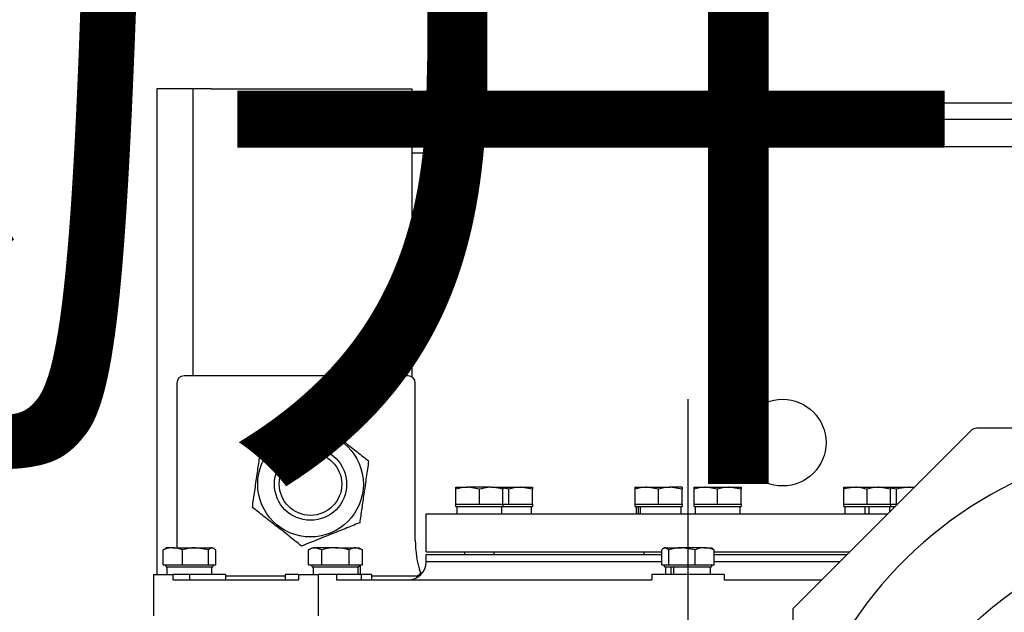
# Model space of a CAD drawing. Units: millimetres. Extents: x 0 to 311748, y -2907 to 8537.
# Drawn here: x 40999 to 41203, y 5551 to 5675 of the extents above; entities that cross this region are included whole.
import ezdxf

# ---------------------------------------------------------------- set-up
doc = ezdxf.new("R2010")
doc.units = ezdxf.units.MM
doc.styles.get("Standard").update_dxf_attribs({"font": 'gbenor.shx', "width": 0.75, "height": 120, "bigfont": 'gbcbig.shx'})

msp = doc.modelspace()

# ---------------------------------------------------------------- linework, layer by layer
at = {"color": 6, "linetype": 'Continuous', "lineweight": 25}
for p, q in [((41038.733, 5660.232), (41027.483, 5660.232)), ((41027.483, 5660.232), (41027.483, 5559.357)), ((41034.983, 5600.607), (41034.983, 5660.232)), ((41038.733, 5660.232), (41080.358, 5660.232)), ((41080.358, 5660.232), (41080.358, 5600.406)), ((41257.358, 5657.232), (41080.358, 5657.232)), ((41257.358, 5653.857), (41080.358, 5653.857)), ((41083.358, 5648.232), (41083.358, 5653.857)), ((41083.358, 5648.232), (41254.358, 5648.232)), ((41083.358, 5646.919), (41083.358, 5648.232)), ((41080.358, 5646.919), (41083.358, 5646.919)), ((41031.608, 5599.107), (41031.608, 5564.907)), ((41035.358, 5600.607), (41033.108, 5600.607)), ((41069.688, 5600.607), (41035.358, 5600.607)), ((41070.118, 5600.607), (41069.688, 5600.607)), ((41079.289, 5600.607), (41070.118, 5600.607)), ((41079.608, 5600.607), (41079.289, 5600.607)), ((41081.108, 5566.482), (41081.108, 5599.107)), ((41196.544, 5589.292), (41159.483, 5552.232)), ((41287.862, 5589.732), (41197.605, 5589.732)), ((41089.552, 5577.034), (41089.552, 5577.469)), ((41089.552, 5577.469), (41091.989, 5577.469)), ((41089.552, 5573.944), (41089.552, 5577.034)), ((41094.427, 5577.034), (41091.989, 5577.469)), ((41096.864, 5577.469), (41091.989, 5577.469)), ((41094.427, 5573.944), (41094.427, 5577.034)), ((41096.864, 5577.469), (41099.302, 5577.469)), ((41099.302, 5577.469), (41102.983, 5577.469)), ((41099.302, 5573.944), (41099.302, 5577.034)), ((41100.545, 5573.944), (41100.545, 5577.034)), ((41105.42, 5577.034), (41102.983, 5577.469)), ((41102.983, 5577.469), (41105.42, 5577.469)), ((41105.42, 5573.944), (41105.42, 5577.034)), ((41126.74, 5577.469), (41129.178, 5577.469)), ((41126.74, 5573.944), (41126.74, 5577.034)), ((41131.615, 5577.034), (41129.178, 5577.469)), ((41129.178, 5577.469), (41134.053, 5577.469)), ((41131.615, 5573.944), (41131.615, 5577.034)), ((41136.49, 5577.034), (41134.053, 5577.469)), ((41136.49, 5577.469), (41134.053, 5577.469)), ((41136.49, 5573.944), (41136.49, 5577.034)), ((41138.977, 5577.469), (41141.414, 5577.469)), ((41138.977, 5573.944), (41138.977, 5577.034)), ((41143.852, 5577.034), (41141.414, 5577.469)), ((41141.414, 5577.469), (41146.289, 5577.469)), ((41143.852, 5573.944), (41143.852, 5577.034)), ((41148.727, 5577.034), (41146.289, 5577.469)), ((41146.289, 5577.469), (41148.727, 5577.469)), ((41148.727, 5573.944), (41148.727, 5577.034)), ((41170.047, 5577.034), (41170.047, 5577.469)), ((41170.047, 5577.469), (41172.484, 5577.469)), ((41170.047, 5573.944), (41170.047, 5577.034)), ((41172.484, 5577.469), (41177.359, 5577.469)), ((41174.922, 5573.944), (41174.922, 5577.034)), ((41179.797, 5577.034), (41177.359, 5577.469)), ((41177.359, 5577.469), (41179.797, 5577.469)), ((41179.77, 5577.469), (41183.478, 5577.469)), ((41181.04, 5577.034), (41179.797, 5577.256)), ((41179.797, 5573.944), (41179.797, 5577.034)), ((41181.04, 5573.944), (41181.04, 5577.034)), ((41183.478, 5577.469), (41184.721, 5577.469)), ((41089.552, 5573.494), (41089.552, 5573.944)), ((41089.552, 5573.944), (41091.989, 5573.944)), ((41089.552, 5573.494), (41099.302, 5573.494)), ((41089.823, 5571.919), (41089.823, 5573.494)), ((41091.989, 5573.944), (41094.427, 5573.944)), ((41094.427, 5573.944), (41096.864, 5573.944)), ((41096.864, 5573.944), (41099.302, 5573.944)), ((41099.03, 5573.494), (41099.03, 5571.919)), ((41099.302, 5573.944), (41099.302, 5573.494)), ((41099.302, 5573.944), (41100.545, 5573.944)), ((41099.302, 5573.494), (41105.42, 5573.494)), ((41100.545, 5573.944), (41102.983, 5573.944)), ((41102.983, 5573.944), (41105.42, 5573.944)), ((41105.149, 5573.494), (41105.149, 5571.919)), ((41105.42, 5573.944), (41105.42, 5573.494)), ((41126.74, 5573.494), (41126.74, 5573.944)), ((41126.74, 5573.944), (41129.178, 5573.944)), ((41126.74, 5573.494), (41136.49, 5573.494)), ((41127.011, 5571.919), (41127.011, 5573.494)), ((41127.446, 5571.919), (41127.446, 5573.494)), ((41127.84, 5571.919), (41127.84, 5573.494)), ((41129.178, 5573.944), (41131.615, 5573.944)), ((41131.615, 5573.944), (41134.053, 5573.944)), ((41134.053, 5573.944), (41136.49, 5573.944)), ((41136.219, 5573.494), (41136.219, 5571.919)), ((41136.49, 5573.944), (41136.49, 5573.494)), ((41138.977, 5573.494), (41138.977, 5573.944)), ((41138.977, 5573.944), (41141.414, 5573.944)), ((41138.977, 5573.494), (41148.727, 5573.494)), ((41139.248, 5571.919), (41139.248, 5573.494)), ((41141.414, 5573.944), (41143.852, 5573.944)), ((41143.852, 5573.944), (41146.289, 5573.944)), ((41146.289, 5573.944), (41148.727, 5573.944)), ((41148.456, 5573.494), (41148.456, 5571.919)), ((41148.727, 5573.944), (41148.727, 5573.494)), ((41170.047, 5573.494), (41170.047, 5573.944)), ((41170.047, 5573.944), (41172.484, 5573.944)), ((41170.047, 5573.494), (41172.484, 5573.494)), ((41170.318, 5571.919), (41170.318, 5573.494)), ((41172.484, 5573.944), (41174.922, 5573.944)), ((41172.484, 5573.494), (41179.797, 5573.494)), ((41174.528, 5571.919), (41174.528, 5573.494)), ((41174.922, 5573.944), (41177.359, 5573.944)), ((41175.316, 5571.919), (41175.316, 5573.494)), ((41177.359, 5573.944), (41179.797, 5573.944)), ((41179.526, 5573.494), (41179.526, 5572.274)), ((41179.797, 5573.944), (41179.797, 5573.494)), ((41179.797, 5573.944), (41181.04, 5573.944)), ((41179.797, 5573.494), (41180.746, 5573.494)), ((41181.04, 5573.944), (41181.196, 5573.944)), ((41083.358, 5564.044), (41083.358, 5571.919)), ((41083.358, 5571.919), (41179.171, 5571.919)), ((41028.796, 5564.471), (41029.187, 5564.705)), ((41028.796, 5561.382), (41028.796, 5564.471)), ((41029.142, 5564.782), (41029.358, 5564.907)), ((41030.786, 5564.907), (41029.358, 5564.907)), ((41030.786, 5564.907), (41035.495, 5564.907)), ((41032.777, 5561.382), (41032.777, 5564.471)), ((41038.214, 5564.471), (41035.495, 5564.907)), ((41035.495, 5564.907), (41038.942, 5564.907)), ((41038.214, 5561.382), (41038.214, 5564.471)), ((41039.671, 5564.471), (41038.942, 5564.907)), ((41038.942, 5564.907), (41039.108, 5564.907)), ((41039.108, 5564.907), (41039.325, 5564.782)), ((41039.671, 5561.382), (41039.671, 5564.471)), ((41058.919, 5564.471), (41059.673, 5564.907)), ((41058.919, 5561.382), (41058.919, 5564.471)), ((41059.673, 5564.907), (41060.326, 5564.907)), ((41061.733, 5564.471), (41060.326, 5564.907)), ((41064.548, 5564.907), (41060.326, 5564.907)), ((41061.733, 5561.382), (41061.733, 5564.471)), ((41064.548, 5564.907), (41068.77, 5564.907)), ((41067.362, 5561.382), (41067.362, 5564.471)), ((41070.177, 5564.471), (41068.77, 5564.907)), ((41068.77, 5564.907), (41069.423, 5564.907)), ((41069.423, 5564.907), (41070.177, 5564.471)), ((41070.177, 5561.382), (41070.177, 5564.471)), ((41083.358, 5564.044), (41132.296, 5564.044)), ((41091.427, 5563.482), (41091.427, 5564.044)), ((41097.427, 5564.044), (41097.427, 5563.482)), ((41128.615, 5563.482), (41128.615, 5564.044)), ((41132.296, 5561.382), (41132.296, 5564.471)), ((41132.649, 5564.786), (41132.858, 5564.907)), ((41132.858, 5564.907), (41133.025, 5564.907)), ((41133.753, 5564.471), (41133.025, 5564.907)), ((41133.025, 5564.907), (41136.472, 5564.907)), ((41133.753, 5561.382), (41133.753, 5564.471)), ((41139.19, 5564.471), (41136.472, 5564.907)), ((41141.181, 5564.907), (41136.472, 5564.907)), ((41139.19, 5561.382), (41139.19, 5564.471)), ((41141.181, 5564.907), (41142.608, 5564.907)), ((41142.608, 5564.907), (41142.817, 5564.786)), ((41142.78, 5564.721), (41143.171, 5564.471)), ((41143.171, 5561.382), (41143.171, 5564.471)), ((41143.171, 5564.044), (41171.296, 5564.044)), ((41083.358, 5561.982), (41083.358, 5563.482)), ((41083.358, 5563.482), (41132.296, 5563.482)), ((41132.296, 5561.982), (41083.358, 5561.982)), ((41143.171, 5563.482), (41158.542, 5563.482)), ((41169.233, 5561.982), (41143.171, 5561.982)), ((41158.542, 5563.482), (41170.733, 5563.482)), ((41028.796, 5561.382), (41030.786, 5561.382)), ((41029.358, 5560.932), (41029.358, 5561.382)), ((41029.358, 5560.932), (41039.108, 5560.932)), ((41029.63, 5559.357), (41029.63, 5560.932)), ((41030.786, 5561.382), (41032.777, 5561.382)), ((41032.777, 5561.382), (41035.495, 5561.382)), ((41035.495, 5561.382), (41038.214, 5561.382)), ((41038.214, 5561.382), (41038.942, 5561.382)), ((41038.837, 5560.932), (41038.837, 5559.357)), ((41038.942, 5561.382), (41039.671, 5561.382)), ((41039.108, 5561.382), (41039.108, 5560.932)), ((41058.919, 5561.382), (41060.326, 5561.382)), ((41059.673, 5560.932), (41059.673, 5561.382)), ((41059.673, 5560.932), (41069.423, 5560.932)), ((41059.944, 5559.357), (41059.944, 5560.932)), ((41059.961, 5559.357), (41059.961, 5560.932)), ((41060.326, 5561.382), (41061.733, 5561.382)), ((41061.733, 5561.382), (41064.548, 5561.382)), ((41064.548, 5561.382), (41067.362, 5561.382)), ((41067.362, 5561.382), (41068.77, 5561.382)), ((41068.77, 5561.382), (41070.177, 5561.382)), ((41069.152, 5560.932), (41069.152, 5559.357)), ((41069.423, 5561.382), (41069.423, 5560.932)), ((41069.688, 5561.382), (41069.688, 5559.357)), ((41132.296, 5561.382), (41133.025, 5561.382)), ((41132.858, 5560.932), (41132.858, 5561.382)), ((41132.858, 5560.932), (41142.608, 5560.932)), ((41133.025, 5561.382), (41133.753, 5561.382)), ((41133.13, 5559.357), (41133.13, 5560.932)), ((41133.753, 5561.382), (41136.472, 5561.382)), ((41134.212, 5559.357), (41134.212, 5560.932)), ((41134.768, 5559.357), (41134.768, 5560.932)), ((41136.472, 5561.382), (41139.19, 5561.382)), ((41139.19, 5561.382), (41141.181, 5561.382)), ((41141.181, 5561.382), (41143.171, 5561.382)), ((41142.337, 5560.932), (41142.337, 5559.357)), ((41142.608, 5561.382), (41142.608, 5560.932)), ((41026.758, 5559.357), (41026.758, 5550.732)), ((41026.758, 5559.357), (41030.842, 5559.357)), ((41030.842, 5558.232), (41030.842, 5559.357)), ((41034.233, 5559.357), (41030.842, 5559.357)), ((41030.842, 5558.232), (41056.846, 5558.232)), ((41034.233, 5559.357), (41034.233, 5558.232)), ((41041.733, 5559.357), (41034.233, 5559.357)), ((41041.733, 5559.357), (41041.733, 5558.232)), ((41054.121, 5558.982), (41041.733, 5558.982)), ((41056.846, 5559.357), (41054.121, 5559.357)), ((41054.121, 5559.357), (41054.121, 5558.232)), ((41056.846, 5559.357), (41056.846, 5558.232)), ((41056.846, 5559.357), (41060.93, 5559.357)), ((41064.727, 5559.357), (41060.93, 5559.357)), ((41060.93, 5559.357), (41060.93, 5550.732)), ((41064.727, 5559.357), (41064.727, 5558.232)), ((41069.851, 5559.357), (41064.727, 5559.357)), ((41064.727, 5558.232), (41130.233, 5558.232)), ((41069.851, 5559.357), (41069.851, 5558.232)), ((41072.048, 5559.357), (41069.851, 5559.357)), ((41072.048, 5559.357), (41072.048, 5558.232)), ((41081.313, 5558.982), (41072.048, 5558.982)), ((41081.313, 5558.982), (41081.411, 5558.761)), ((41082.286, 5559.362), (41082.166, 5559.663)), ((41145.233, 5559.357), (41130.233, 5559.357)), ((41130.233, 5559.357), (41130.233, 5558.232)), ((41145.233, 5559.357), (41145.233, 5558.232)), ((41145.233, 5558.232), (41165.483, 5558.232)), ((41159.483, 5552.232), (41159.483, 5519.75))]:
    msp.add_line(p, q, dxfattribs=at)
at = {"color": 6}
msp.add_line((41137.733, 5164.308), (41137.733, 5595.788), dxfattribs=at)
at = {"color": 6, "linetype": 'Continuous', "lineweight": 25, "flags": 128}
msp.add_lwpolyline([(41081.313, 5558.982), (41081.515, 5559.082), (41081.695, 5559.182), (41081.849, 5559.278), (41081.975, 5559.369), (41082.071, 5559.455), (41082.135, 5559.533), (41082.167, 5559.603), (41082.166, 5559.663)], dxfattribs=at)
at = {"color": 6, "linetype": 'Continuous', "lineweight": 25}
for centre, radius in [((41157.381, 5586.732), 9), ((41059.358, 5578.107), 10.969), ((41059.358, 5578.107), 7.5), ((41059.358, 5578.107), 6.485), ((41242.733, 5501.982), 65.625)]:
    msp.add_circle(centre, radius, dxfattribs=at)
for centre, radius, start, end in [((41033.108, 5599.107), 1.5, 90, 180), ((41079.608, 5599.107), 1.5, 0, 90), ((41197.605, 5588.232), 1.5, 90, 135), ((41242.733, 5501.982), 85.125, 37.12157, 142.87843), ((41103.608, 5566.482), 22.5, 180, 197.6397), ((41079.608, 5561.982), 3.75, 270, 0), ((41242.733, 5501.982), 85.125, 142.87843, 167.95213)]:
    msp.add_arc(centre, radius, start, end, dxfattribs=at)
for points, knots in [([(41049.151, 5586.142), (41049.868, 5586.428), (41051.307, 5587.003), (41053.791, 5587.997), (41056.612, 5589.124), (41059.182, 5590.152), (41060.702, 5590.759), (41061.214, 5590.964)], [0, 0, 0, 0, 0.1816429, 0.3648149, 0.6140315, 0.8699691, 1, 1, 1, 1]), ([(41061.214, 5590.964), (41062.099, 5590.266), (41063.891, 5588.857), (41066.544, 5586.768), (41069.081, 5584.771), (41070.636, 5583.546), (41071.421, 5582.929)], [0, 0, 0, 0, 0.2646087, 0.5349557, 0.7653474, 1, 1, 1, 1]), ([(41047.296, 5573.285), (41047.457, 5574.401), (41047.783, 5576.657), (41048.265, 5579.999), (41048.726, 5583.195), (41049.009, 5585.153), (41049.151, 5586.142)], [0, 0, 0, 0, 0.2646088, 0.5349553, 0.7653471, 1, 1, 1, 1]), ([(41071.421, 5582.929), (41071.26, 5581.813), (41070.934, 5579.557), (41070.452, 5576.214), (41069.991, 5573.019), (41069.708, 5571.06), (41069.566, 5570.071)], [0, 0, 0, 0, 0.2646087, 0.5349557, 0.7653471, 1, 1, 1, 1]), ([(41091.989, 5577.469), (41091.931, 5577.469), (41091.108, 5577.463), (41090.302, 5577.24), (41089.552, 5577.034)], [0, 0, 0, 0, 0.0702142, 1, 1, 1, 1]), ([(41096.864, 5577.469), (41096.665, 5577.464), (41095.84, 5577.442), (41095.036, 5577.21), (41094.427, 5577.034)], [0, 0, 0, 0, 0.2418522, 1, 1, 1, 1]), ([(41099.302, 5577.034), (41099.124, 5577.091), (41098.33, 5577.348), (41097.505, 5577.416), (41096.864, 5577.469)], [0, 0, 0, 0, 0.2237132, 1, 1, 1, 1]), ([(41099.302, 5577.469), (41099.302, 5577.469), (41099.302, 5577.463), (41099.302, 5577.24), (41099.302, 5577.034)], [0, 0, 0, 0, 0.07021489, 1, 1, 1, 1]), ([(41100.545, 5577.034), (41100.368, 5577.094), (41099.962, 5577.232), (41099.54, 5577.274), (41099.302, 5577.298)], [0, 0, 0, 0, 0.43614994, 1, 1, 1, 1]), ([(41102.983, 5577.469), (41102.925, 5577.469), (41102.102, 5577.463), (41101.295, 5577.24), (41100.545, 5577.034)], [0, 0, 0, 0, 0.07021477, 1, 1, 1, 1]), ([(41105.42, 5577.469), (41105.42, 5577.469), (41105.42, 5577.463), (41105.42, 5577.24), (41105.42, 5577.034)], [0, 0, 0, 0, 0.07021443, 1, 1, 1, 1]), ([(41129.178, 5577.469), (41129.12, 5577.469), (41128.297, 5577.463), (41127.49, 5577.24), (41126.74, 5577.034)], [0, 0, 0, 0, 0.070215, 1, 1, 1, 1]), ([(41126.74, 5577.034), (41126.74, 5577.21), (41126.74, 5577.442), (41126.74, 5577.464), (41126.74, 5577.469)], [0, 0, 0, 0, 0.75814868, 1, 1, 1, 1]), ([(41134.053, 5577.469), (41133.995, 5577.469), (41133.172, 5577.463), (41132.365, 5577.24), (41131.615, 5577.034)], [0, 0, 0, 0, 0.0702149, 1, 1, 1, 1]), ([(41136.49, 5577.469), (41136.49, 5577.464), (41136.49, 5577.442), (41136.49, 5577.21), (41136.49, 5577.034)], [0, 0, 0, 0, 0.24185132, 1, 1, 1, 1]), ([(41141.414, 5577.469), (41141.357, 5577.469), (41140.533, 5577.463), (41139.727, 5577.24), (41138.977, 5577.034)], [0, 0, 0, 0, 0.0702149, 1, 1, 1, 1]), ([(41138.977, 5577.034), (41138.977, 5577.091), (41138.977, 5577.348), (41138.977, 5577.416), (41138.977, 5577.469)], [0, 0, 0, 0, 0.2237129, 1, 1, 1, 1]), ([(41146.289, 5577.469), (41146.232, 5577.469), (41145.408, 5577.463), (41144.602, 5577.24), (41143.852, 5577.034)], [0, 0, 0, 0, 0.0702148, 1, 1, 1, 1]), ([(41148.727, 5577.469), (41148.727, 5577.416), (41148.727, 5577.348), (41148.727, 5577.091), (41148.727, 5577.034)], [0, 0, 0, 0, 0.7762871, 1, 1, 1, 1]), ([(41172.484, 5577.469), (41171.844, 5577.416), (41171.018, 5577.348), (41170.224, 5577.091), (41170.047, 5577.034)], [0, 0, 0, 0, 0.7762868, 1, 1, 1, 1]), ([(41174.922, 5577.034), (41174.312, 5577.21), (41173.509, 5577.442), (41172.684, 5577.464), (41172.484, 5577.469)], [0, 0, 0, 0, 0.7581487, 1, 1, 1, 1]), ([(41177.359, 5577.469), (41177.302, 5577.469), (41176.478, 5577.463), (41175.672, 5577.24), (41174.922, 5577.034)], [0, 0, 0, 0, 0.0702151, 1, 1, 1, 1]), ([(41179.797, 5577.469), (41179.797, 5577.469), (41179.797, 5577.463), (41179.797, 5577.24), (41179.797, 5577.034)], [0, 0, 0, 0, 0.07021443, 1, 1, 1, 1]), ([(41183.478, 5577.469), (41182.837, 5577.416), (41182.012, 5577.348), (41181.218, 5577.091), (41181.04, 5577.034)], [0, 0, 0, 0, 0.7762861, 1, 1, 1, 1]), ([(41184.581, 5577.329), (41184.413, 5577.373), (41184.05, 5577.469), (41183.678, 5577.469), (41183.478, 5577.469)], [0, 0, 0, 0, 0.4628708, 1, 1, 1, 1]), ([(41057.503, 5565.249), (41056.617, 5565.947), (41054.826, 5567.357), (41052.173, 5569.446), (41049.636, 5571.443), (41048.081, 5572.667), (41047.296, 5573.285)], [0, 0, 0, 0, 0.2646087, 0.5349555, 0.7653471, 1, 1, 1, 1]), ([(41069.566, 5570.071), (41069.054, 5569.867), (41067.56, 5569.27), (41064.99, 5568.242), (41062.176, 5567.117), (41059.665, 5566.114), (41058.226, 5565.538), (41057.503, 5565.249)], [0, 0, 0, 0, 0.1300314, 0.3795584, 0.6351832, 0.8166857, 1, 1, 1, 1]), ([(41030.786, 5564.907), (41030.623, 5564.901), (41029.95, 5564.88), (41029.294, 5564.647), (41028.796, 5564.471)], [0, 0, 0, 0, 0.2418514, 1, 1, 1, 1]), ([(41032.777, 5564.471), (41032.631, 5564.529), (41031.983, 5564.785), (41031.309, 5564.853), (41030.786, 5564.907)], [0, 0, 0, 0, 0.22371264, 1, 1, 1, 1]), ([(41035.495, 5564.907), (41035.431, 5564.906), (41034.513, 5564.9), (41033.613, 5564.678), (41032.777, 5564.471)], [0, 0, 0, 0, 0.0702156, 1, 1, 1, 1]), ([(41038.942, 5564.907), (41038.925, 5564.906), (41038.679, 5564.9), (41038.438, 5564.678), (41038.214, 5564.471)], [0, 0, 0, 0, 0.0702144, 1, 1, 1, 1]), ([(41060.326, 5564.907), (41060.293, 5564.906), (41059.817, 5564.9), (41059.352, 5564.678), (41058.919, 5564.471)], [0, 0, 0, 0, 0.0702153, 1, 1, 1, 1]), ([(41064.548, 5564.907), (41064.318, 5564.901), (41063.365, 5564.88), (41062.437, 5564.647), (41061.733, 5564.471)], [0, 0, 0, 0, 0.2418501, 1, 1, 1, 1]), ([(41067.362, 5564.471), (41067.157, 5564.529), (41066.241, 5564.785), (41065.288, 5564.853), (41064.548, 5564.907)], [0, 0, 0, 0, 0.2237146, 1, 1, 1, 1]), ([(41068.77, 5564.907), (41068.736, 5564.906), (41068.261, 5564.9), (41067.795, 5564.678), (41067.362, 5564.471)], [0, 0, 0, 0, 0.0702152, 1, 1, 1, 1]), ([(41133.025, 5564.907), (41133.007, 5564.906), (41132.761, 5564.9), (41132.52, 5564.678), (41132.296, 5564.471)], [0, 0, 0, 0, 0.0702159, 1, 1, 1, 1]), ([(41136.472, 5564.907), (41136.407, 5564.906), (41135.489, 5564.9), (41134.59, 5564.678), (41133.753, 5564.471)], [0, 0, 0, 0, 0.0702144, 1, 1, 1, 1]), ([(41141.181, 5564.907), (41141.018, 5564.901), (41140.344, 5564.88), (41139.688, 5564.647), (41139.19, 5564.471)], [0, 0, 0, 0, 0.2418514, 1, 1, 1, 1]), ([(41143.171, 5564.471), (41143.026, 5564.529), (41142.378, 5564.785), (41141.704, 5564.853), (41141.181, 5564.907)], [0, 0, 0, 0, 0.22371264, 1, 1, 1, 1])]:
    msp.add_open_spline(points, degree=3, knots=knots, dxfattribs=at)

# ---------------------------------------------------------------- texts
at = {"color": 2, "char_height": 120, "attachment_point": 1}
for s, width, gutter_width, heights, insert in [('\\pi2108.34058;{\\H2.00000x;家用电梯土建通则}\\P1 电梯正常使用的条件如下：\\P1.1  电梯的乘场安装于室内，勿使外部的风雨侵入，与停车场、屋顶等外部有接触的场合要安装前室；\\P1.2  井道内的空气温度应保持在+5℃—+40℃；\\P1.3 运行地点的空气相对湿度在最高温度为+40℃时不超过50%，在较低温度下可有50%，在较低温度下可有较高的相对湿度，最湿月的月平均最低温度不超过+25℃，该月的月平均最大相对湿度不超过90%。若可能在电气设备上产生凝露，应采取相应的措施；\\P1.4 电梯的乘场、驱动装置和控制装置不能被直接或者间接（玻璃或者是镜子的反射光）太阳光照射到，并且空调风等也不能直接吹到。\\P1.5 供电电压相对于额定电梯的波动应在{\\fHYSWLongFangSong|b0|i0|c134|p2;±}7%的范围内，采用单相三线制（220V）或者三相五线制（380V）并且整个系统需要用户提供独立的地线，用户负责将电源提供至电梯公司的电梯配电箱内。电梯用动力电源的开关不允许采用漏电保护装置（业主预留电梯配电箱）, 电梯照明用电源开关必须使用漏电保护装置（业主预留电梯配电箱）。\\P1.6 环境空气中不应含有腐蚀性和易燃性气体，污染等级不应该大于GB 14048.1-2006及导电规定的3级。另外，海岸附近等地方，请勿使海风潮气直接吹到乘场；\\P2 井道\\P2.1 井道应为电梯专用，井道内不得装设与电梯无关的设备、电缆等（井道内允许装设采暖设备，但不能用热水或蒸汽作为热源。采暖设备的控制与调节装置应该装在井道外面）。如果用户想在电梯上安装视频和音频等外挂电缆，请于维保服务中心或具有电梯维保资质的公司联系安装。如果用户没有请有相关资质的人员安装或者自行安装视频、音频等外挂电缆，可能会对现有电梯电缆造成损坏，甚至产生安全风险。\\P2.2 建筑物中，要求井道有助于防止火焰蔓延的措施，该井道内应由无孔的墙、底板和井道完全封闭起来。只是允许有下述开口：a、层门开口；b、火灾情况下，排除气体与盐雾的排气孔；c、通风孔。除必要的开口外井道应当完全封闭；当建筑物中不要求井道在火灾情况具有防止火焰蔓延的功能时，允许采用部分封闭井道，但在人员可正常接近电梯处应当设置足够高度且无孔的围壁，以防止人员遭受电梯运动部件的直接伤害，或者用手持物体触及井道中的电梯设备。围壁高度应符合下图一和图二要求。当围壁与电梯运动部件的水平距离为最小允许值0.5m时，围壁高度不应小于2.5m；若水平距离大于0.5m时，围壁高度可随距离的增加而减少；当距离等于2m时，高度可减至最小值1.1m。\\P\\P\\P\\P\\P\\P\\P\\P\\P\\P\\P\\P\\P\\P\\P\\P\\P2.3 井道的墙、底面和顶板应该具有足够的机械强度，应用坚固、非易燃材料制造，而这种材料本身不应助长灰尘产生。井道内壁、钢结构所使用涂料、粘合剂、砂浆等尽可能使用甲醛散发量少的材料。\\P2.4 封闭式井道根据需要设置通风孔（一般在井道顶部和底部）。其面积不得小于井道水平面积的1%，通风孔需设置防护网。\\P2.5 照明\\P   2.5.1井道应设置永久性的电气照明装置，即使在所有的门关闭时，在轿顶面以上和底坑面以上1m处的照度均大于50lux。\\P   2.5.2在层门附近，层站的自然或人工照明，在地面上应至少为50lux。', 5165.43116, 1625.703, [8138.265], (25654.018, 8311.915)), ('2.6 井道下部应设置底坑，除缓冲器座、导轨座以及排水装置外，底坑的底部应光滑平整，底坑不得作为积水坑使用，若有积水坑，\\P应该设置在墙角处；在主机、导轨、缓冲器、栅栏等安装竣工后，底坑不得漏水或渗水。 \\P2.7 如果轿厢井道之下确实有人能够到达的空间。井道底坑的地面至少应按抗压强度大于等于24MPa进行设计。且将缓冲器安装于一直延伸到坚固地面上的实心墩柱。注：电梯井道最好不设置在人们能到达的空间上面。\\P2.8 电梯安装之前，所有层门门洞必须设有不小于1.2米的安全防护围封，并应保持足够的强度。\\P2.9 底坑电源插座应是2P+PE型。\\P2..10 为降低轿厢内噪音，对超过规定速度（参考标准土建图）的单井道电梯还应在井道靠近顶层和底层处各开一个面积约2M²的通风孔。根据《住宅设计规范》(GB50096-1999.5.3.3)规定：“电梯不应紧邻卧室布置。当受条件限制，电梯不得不紧邻兼起居的卧室布置时，应采取隔音、减震的结构措施。”\\P2.11 当井道净宽小于标准井道尺寸（参考标准土建图）时，需增加检修门，检修门宽度为井道净深的尺寸，高度为1200mm。\\P2.12 如无特殊说明，井道照明必须为单独开关控制的220V走线。\\P2.13 井道尺寸是指垂直于电梯设计运行方向的井道截面沿电梯设计运行方向投影所测定的井道最小净空尺寸，该尺寸应和土建图所要求的一致，允许井道垂直度偏差为：0~+25mm。\\P2.14 采用膨胀螺栓安装电梯导轨支架或钢制过梁时，其混凝土墙应坚固结实，耐压强度不低于24Mpa，厚度不小于200mm，抗拉强度不小于21N/mm²。底坑钢筋混凝土厚度不小于200mm，抗拉强度不小于21N/mm²，耐压强度不低于24Mpa。\\P2.15 为保证电梯安全运行，井道壁应具有一定的机械强度，即用一个300N的力，均匀分布在5cm²圆形或方形面积上，垂直作用在井道壁的任意一点，其弹性变形不大于15mm，钢筋混凝土井道除外。\\P2.16 轿厢地坎距离层门侧井道壁的距离不得超过125mm。（见右图）\\P3 电梯安装完成之后，需要需要对底坑、门洞、外呼及其他预留孔洞等\\P土建部分进行二次浇筑；\\P4 图中表面的所有载荷，除特别注明外部包含冲击修正量，井道壁和底\\P坑的情况必须能承受所示各力。\\P5 图纸标明的用户自理（例如：预埋钢板等），需要预先设置。\\P6 电梯安装之前，甲方负责提供最终完成地平面的标高线。\\P7 为考虑观光梯乘坐的舒适感，其井道净深尺寸应在标准井道深度方向增加100mm。\\P8 电话线使用包覆线（4芯），线缆留在井道内的尺寸，即出线长度为3m(客户自理)。\\P9 驱动电源线需设置接地线，电线采用6mm²的细绞线，其电线出线长度为2m。\\P10 地坎\\P    层门入口应设置地坎和斜坡，它们应具有足够强度承受载荷通过其进入轿厢。\\P    斜坡应设置在轿厢入口侧形成一个高度大于10mm的台阶。在斜坡的前面，允许有\\P高度不大于10mm的台阶。见下图，斜坡应具有一个倾斜面，斜面的倾斜度应满足一下规定。\\P     a.当垂直高度小于等于50mm时，斜度不应大于1:4；\\P     b.当垂直高度小于等于75mm时，斜度不应大于1:6；\\P     c.当垂直高度小于等于100mm时，斜度不应大于1:8；\\P     d.当垂直高度大于100mm时，斜度不应大于1:12；\\P11 化学锚栓使用条件：相邻两颗M12的化学锚栓最小间距为55mm，\\P最小边距为55mm。化学锚栓凝固时间见右侧"化学锚栓固化时间表"。\\P12 检修门要求\\P     a.检修门不应妨碍电梯正常运行；', 5082.93091, 1, [0], (31010.519, 8056.584))]:
    msp.add_mtext_dynamic_manual_height_columns(s, width=width, gutter_width=gutter_width, heights=heights, dxfattribs=dict(at, insert=insert))
at = {"insert": (38152.386, 8230.517), "char_height": 120, "attachment_point": 1}
msp.add_mtext_dynamic_manual_height_columns('\\pi2268.06000;{\\C2;家用电梯土建通则}\\P{\\C2;   b.检修门应从外面使用专用钥匙或工具打开；}\\P{\\C2;   c.检修门应不用钥匙也能机械的锁住，检修门即使在锁住的情况下，也应能不用钥匙从井道内部将门打开；}\\P{\\C2;   e.检修门高度不应小于1.4m，宽度不应小于0.6m；}\\P{\\C2;   f.应采用符合GB/T21739-2008第14.12规定的电气安全装置证实上述门的关闭状态，仅当检修门处于关闭位置时，电梯才能运行；}\\P{\\C2;   g.如图三所示"主机底座安装面"距离"楼板装饰完成面"的距离为0-450mm时可设置检修门,图四、图五作为参考；}\\P{\\C2;   h.主机侧井道外部空间不在室内，不设置检修门；}\\P{\\C2;   i. 主机"底座安装面"距离"楼板装饰完成面" 大于450mm时，不设置检修门；}\\P{\\C2;   j. 配置卧式主机时，不设置检修门；}\\P{\\C2;   k.检修门应架设在主机侧；}\\P{\\C2;}\\P{\\C2;}\\P{\\C2;}\\P{\\C2;}\\P{\\C2;}\\P{\\C2;}\\P{\\C2;}\\P{\\C2;}\\P{\\C2;}\\P{\\Fgbenor.SHX;\\W0.93333x;\\C2;13 }{\\Fgbenor.SHX;\\W0.93333x;\\C2;顶部吊钩客户自理受力}{\\Fgbenor.SHX;\\W0.93333x;\\C2;1000KG}{\\Fgbenor.SHX;\\W0.93333x;\\C2;（观光梯受力}{\\Fgbenor.SHX;\\W0.93333x;\\C2;1500KG}{\\Fgbenor.SHX;\\W0.93333x;\\C2;），吊钩强度由施工单位保证，施工单位必须遵守当地规范保证吊钩性能，吊钩直径建议使用}{\\Fisocp.SHX;\\W0.93333x;\\C2;φ}{\\Fgbenor.SHX;\\W0.93333x;\\C2;20}{\\Fgbenor.SHX;\\W0.93333x;\\C2;及以上的钢筋，像下图一样地卷入楼}{\\Fgbenor.SHX;\\W0.93333x;\\C2;板内施工，示意图见图六。}\\P{\\Fgbenor.SHX;\\W0.93333x;\\C2;14 底坑的建筑}{\\Fgbenor.SHX;\\W0.93333x;\\C2;(}{\\Fgbenor.SHX;\\W0.93333x;\\C2;图七所示}{\\Fgbenor.SHX;\\W0.93333x;\\C2;)}\\P{\\Fgbenor.SHX;\\W0.93333x;\\C2;14.1 }{\\Fgbenor.SHX;\\W0.93333x;\\C2;底坑混凝土设计标准强度为}{\\Fgbenor.SHX;\\W0.93333x;\\C2;21N/mm²}{\\Fgbenor.SHX;\\W0.93333x;\\C2;以上。}\\P{\\Fgbenor.SHX;\\W0.93333x;\\C2;14.2 }{\\Fgbenor.SHX;\\W0.93333x;\\C2;水泥砖无法固定电梯的导轨等部件，请勿使用。}\\P{\\Fgbenor.SHX;\\W0.93333x;\\C2;14.3 }{\\Fgbenor.SHX;\\W0.93333x;\\C2;底坑地板下面不能作为通道和起居室使用。}\\P{\\Fgbenor.SHX;\\W0.93333x;\\C2;14.4 }{\\Fgbenor.SHX;\\W0.93333x;\\C2;请不要在地坑地板内埋设管路。}\\P{\\Fgbenor.SHX;\\W0.93333x;\\C2;14.5 }{\\Fgbenor.SHX;\\W0.93333x;\\C2;地坑必须做成全钢筋混凝土结构。}\\P{\\Fgbenor.SHX;\\W0.93333x;\\C2;14.6 }{\\Fgbenor.SHX;\\W0.93333x;\\C2;请做成足够承受电梯之建筑负荷载重的结构，没有充分的强度会成为电梯损伤并引发}\\P{\\Fgbenor.SHX;\\W0.93333x;\\C2;重大安全事故的原因。}\\P{\\Fgbenor.SHX;\\W0.93333x;\\C2;15 井道防水要求：}\\P{\\Fgbenor.SHX;\\W0.93333x;\\C2;15.1 }{\\Fgbenor.SHX;\\W0.93333x;\\C2;底坑请进行防水完成面施工}{\\Fgbenor.SHX;\\W0.93333x;\\C2;(}{\\Fgbenor.SHX;\\W0.93333x;\\C2;厚度}{\\Fgbenor.SHX;\\W0.93333x;\\C2;20mm}{\\Fgbenor.SHX;\\W0.93333x;\\C2;以内}{\\Fgbenor.SHX;\\W0.93333x;\\C2;)}{\\Fgbenor.SHX;\\W0.93333x;\\C2;。}\\P{\\Fgbenor.SHX;\\W0.93333x;\\C2;15.3 }{\\Fgbenor.SHX;\\W0.93333x;\\C2;请不要在底坑内设置通风口、排水口。}\\P{\\Fgbenor.SHX;\\W0.93333x;\\C2;15.4 }{\\Fgbenor.SHX;\\W0.93333x;\\C2;井道内请勿铺设水管等和电梯无关的设备。}\\P{\\Fgbenor.SHX;\\W0.93333x;\\C2;15.5 }{\\Fgbenor.SHX;\\W0.93333x;\\C2;井道内除必要的出入口外，请勿预留其他水可以流入井道的孔洞。}\\P{\\Fgbenor.SHX;\\W0.93333x;\\C2;15.6 }{\\Fgbenor.SHX;\\W0.93333x;\\C2;层门地坎安装上表面宜高出装修后地面}{\\Fgbenor.SHX;\\W0.93333x;\\C2;2mm~5mm}{\\Fgbenor.SHX;\\W0.93333x;\\C2;。}{\\Fgbenor.SHX;\\W0.93333x;\\C2;\\p{\\Fgbenor.SHX;\\W0.93333x;\\C2;15.7 }{\\Fgbenor.SHX;\\W0.93333x;\\C2;厅门口应做好防水措施，防止水从厅门口流入井道（如：下雨天门窗未关、业主家水管破裂等）。}\\P{\\Fgbenor.SHX;\\W0.93333x;\\C2;15.8 }{\\Fgbenor.SHX;\\W0.93333x;\\C2;电梯安装需要在底坑地面打入}{\\Fgbenor.SHX;\\W0.93333x;\\C2;M12*100}{\\Fgbenor.SHX;\\W0.93333x;\\C2;的膨胀螺栓，用于固定导轨底座、主机、底坑缓冲器等部件，打孔深度}{\\Fgbenor.SHX;\\W0.93333x;\\C2;160mm}{\\Fgbenor.SHX;\\W0.93333x;\\C2;左右，故请勿在底坑下方铺设管道。}\\P{\\Fgbenor.SHX;\\W0.93333x;\\C2;16 }{\\Fgbenor.SHX;\\W0.93333x;\\C2;混凝土井道如无特殊说明，施工参考标准如下,若不是全混凝土井道，则井道前壁需按照图八所示标准建造。}\\P{\\Fgbenor.SHX;\\W0.93333x;\\C2;17 井道必须满足国家标准《建筑工程施工质量验收统一标准》（GB50300-2001）及《电梯工程施工质量验收规范》（GB50301-2002）。}', width=5010.49501, gutter_width=1, heights=[8055.112], dxfattribs=at)

doc.saveas('drawing.dxf')
